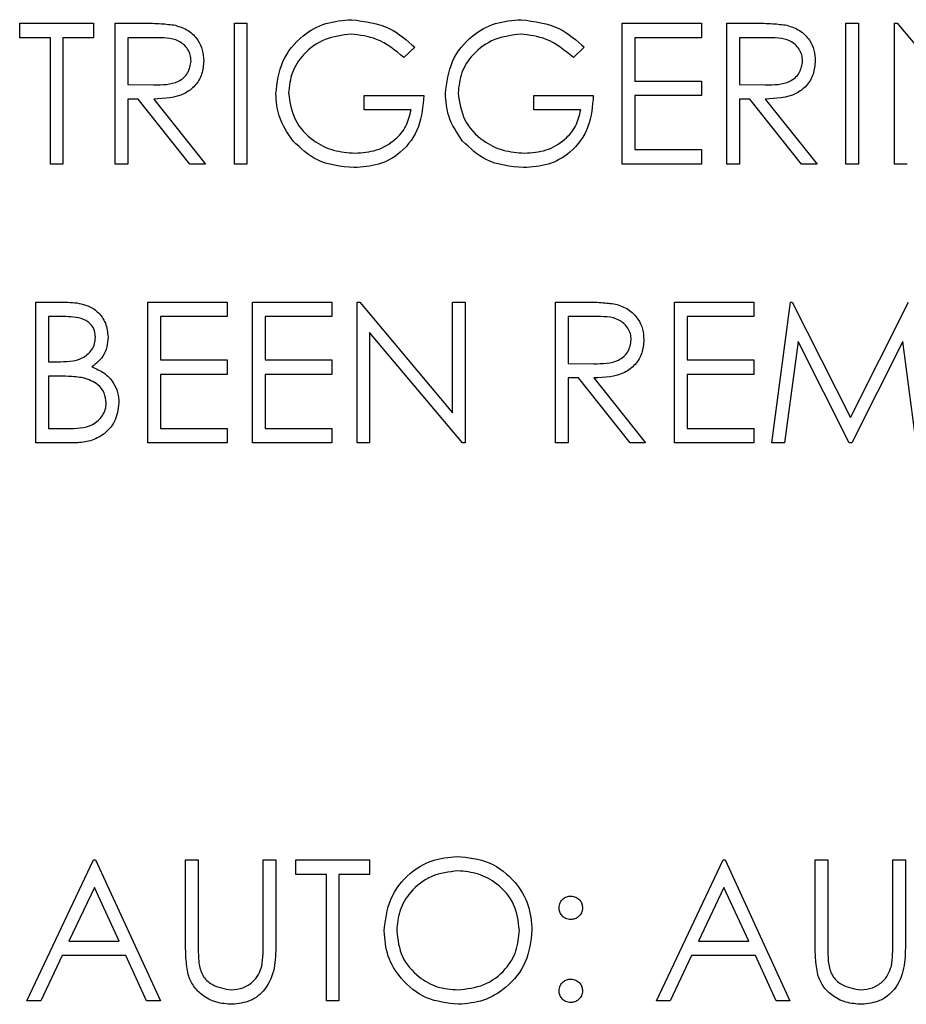
# Paper-space layout 'Sheet2' of a CAD drawing. Units: inches. Extents: x -125 to 301, y 5 to 193.
# Drawn here: x 35 to 36, y 87 to 88 of the extents above; entities that cross this region are included whole.
import ezdxf

# ---------------------------------------------------------------- set-up
doc = ezdxf.new("R2010")
doc.units = ezdxf.units.IN
doc.header["$MEASUREMENT"] = 0

psp = doc.layouts.new('Sheet2')

# ---------------------------------------------------------------- linework, layer by layer
at = {"color": 7, "linetype": 'Continuous', "lineweight": 25, "ltscale": 18}
for p, q in [((34.74746, 87.5982), (34.74746, 87.61102)), ((34.74746, 87.61102), (34.81316, 87.61102)), ((34.81316, 87.61102), (34.81316, 87.5982)), ((34.83239, 87.48602), (34.83239, 87.61102)), ((34.83239, 87.61102), (34.85741, 87.61102)), ((34.93816, 87.48602), (34.93816, 87.61102)), ((34.93816, 87.61102), (34.94938, 87.61102)), ((34.94938, 87.61102), (34.94938, 87.48602)), ((35.28271, 87.48602), (35.28271, 87.61102)), ((35.28271, 87.61102), (35.35323, 87.61102)), ((35.35323, 87.61102), (35.35323, 87.5982)), ((35.37566, 87.61102), (35.40068, 87.61102)), ((35.37566, 87.48602), (35.37566, 87.61102)), ((35.48143, 87.61102), (35.49265, 87.61102)), ((35.48143, 87.48602), (35.48143, 87.61102)), ((35.49265, 87.61102), (35.49265, 87.48602)), ((35.5247, 87.61102), (35.52705, 87.61102)), ((35.5247, 87.48602), (35.5247, 87.61102)), ((35.52705, 87.61102), (35.60964, 87.51263)), ((34.7747, 87.5982), (34.74746, 87.5982)), ((34.7747, 87.48602), (34.7747, 87.5982)), ((34.81316, 87.5982), (34.78592, 87.5982)), ((34.78592, 87.5982), (34.78592, 87.48602)), ((34.86705, 87.5982), (34.84361, 87.5982)), ((34.84361, 87.5982), (34.84361, 87.55653)), ((35.35323, 87.5982), (35.29393, 87.5982)), ((35.29393, 87.5982), (35.29393, 87.55973)), ((35.41032, 87.5982), (35.38688, 87.5982)), ((35.38688, 87.5982), (35.38688, 87.55653)), ((35.09842, 87.58968), (35.0888, 87.58057)), ((35.24906, 87.58968), (35.23944, 87.58057)), ((35.29393, 87.55973), (35.35323, 87.55973)), ((35.35323, 87.55973), (35.35323, 87.54691)), ((34.84361, 87.55653), (34.8665, 87.55635)), ((35.38688, 87.55653), (35.40977, 87.55635)), ((34.84361, 87.54371), (34.84361, 87.48602)), ((34.85272, 87.54371), (34.84361, 87.54371)), ((34.89865, 87.48602), (34.85272, 87.54371)), ((34.8666, 87.54371), (34.91252, 87.48602)), ((35.05355, 87.54691), (35.10643, 87.54691)), ((35.05355, 87.53409), (35.05355, 87.54691)), ((35.20419, 87.54691), (35.25707, 87.54691)), ((35.20419, 87.53409), (35.20419, 87.54691)), ((35.29393, 87.54691), (35.29393, 87.49884)), ((35.35323, 87.54691), (35.29393, 87.54691)), ((35.39599, 87.54371), (35.38688, 87.54371)), ((35.38688, 87.54371), (35.38688, 87.48602)), ((35.44192, 87.48602), (35.39599, 87.54371)), ((35.40987, 87.54371), (35.45579, 87.48602)), ((35.09521, 87.53409), (35.05355, 87.53409)), ((35.24585, 87.53409), (35.20419, 87.53409)), ((35.29393, 87.49884), (35.35323, 87.49884)), ((35.35323, 87.49884), (35.35323, 87.48602)), ((34.78592, 87.48602), (34.7747, 87.48602)), ((34.84361, 87.48602), (34.83239, 87.48602)), ((34.91252, 87.48602), (34.89865, 87.48602)), ((34.94938, 87.48602), (34.93816, 87.48602)), ((35.35323, 87.48602), (35.28271, 87.48602)), ((35.38688, 87.48602), (35.37566, 87.48602)), ((35.45579, 87.48602), (35.44192, 87.48602)), ((35.49265, 87.48602), (35.48143, 87.48602)), ((35.53592, 87.48602), (35.5247, 87.48602)), ((34.76188, 87.36331), (34.78627, 87.36331)), ((34.76188, 87.23831), (34.76188, 87.36331)), ((34.86124, 87.36331), (34.93175, 87.36331)), ((34.86124, 87.23831), (34.86124, 87.36331)), ((34.93175, 87.36331), (34.93175, 87.35049)), ((34.95419, 87.36331), (35.0247, 87.36331)), ((34.95419, 87.23831), (34.95419, 87.36331)), ((35.0247, 87.36331), (35.0247, 87.35049)), ((35.04714, 87.36331), (35.04949, 87.36331)), ((35.04714, 87.23831), (35.04714, 87.36331)), ((35.04949, 87.36331), (35.13207, 87.26493)), ((35.13207, 87.26493), (35.13207, 87.36331)), ((35.13207, 87.36331), (35.14329, 87.36331)), ((35.14329, 87.36331), (35.14329, 87.23831)), ((35.22342, 87.36331), (35.24843, 87.36331)), ((35.22342, 87.23831), (35.22342, 87.36331)), ((35.32919, 87.36331), (35.3997, 87.36331)), ((35.32919, 87.23831), (35.32919, 87.36331)), ((35.3997, 87.36331), (35.3997, 87.35049)), ((35.41573, 87.23831), (35.43223, 87.36331)), ((35.43223, 87.36331), (35.43383, 87.36331)), ((35.43383, 87.36331), (35.48544, 87.26075)), ((35.48544, 87.26075), (35.53692, 87.36331)), ((34.78832, 87.35049), (34.7731, 87.35049)), ((34.7731, 87.35049), (34.7731, 87.31043)), ((34.93175, 87.35049), (34.87246, 87.35049)), ((34.87246, 87.35049), (34.87246, 87.31203)), ((35.0247, 87.35049), (34.9654, 87.35049)), ((34.9654, 87.35049), (34.9654, 87.31203)), ((35.25807, 87.35049), (35.23464, 87.35049)), ((35.23464, 87.35049), (35.23464, 87.30883)), ((35.3997, 87.35049), (35.3404, 87.35049)), ((35.3404, 87.35049), (35.3404, 87.31203)), ((35.14074, 87.23831), (35.05835, 87.33647)), ((35.05835, 87.33647), (35.05835, 87.23831)), ((35.43896, 87.32846), (35.42702, 87.23831)), ((35.48426, 87.23831), (35.43896, 87.32846)), ((35.53191, 87.32826), (35.48679, 87.23831)), ((35.54388, 87.23831), (35.53191, 87.32826)), ((34.7731, 87.31043), (34.78063, 87.31043)), ((34.87246, 87.31203), (34.93175, 87.31203)), ((34.93175, 87.31203), (34.93175, 87.29921)), ((34.9654, 87.31203), (35.0247, 87.31203)), ((35.0247, 87.31203), (35.0247, 87.29921)), ((35.23464, 87.30883), (35.25752, 87.30865)), ((35.3404, 87.31203), (35.3997, 87.31203)), ((35.3997, 87.31203), (35.3997, 87.29921)), ((34.78053, 87.29761), (34.7731, 87.29761)), ((34.7731, 87.29761), (34.7731, 87.25113)), ((34.93175, 87.29921), (34.87246, 87.29921)), ((34.87246, 87.29921), (34.87246, 87.25113)), ((35.0247, 87.29921), (34.9654, 87.29921)), ((34.9654, 87.29921), (34.9654, 87.25113)), ((35.24375, 87.29601), (35.23464, 87.29601)), ((35.23464, 87.29601), (35.23464, 87.23831)), ((35.28967, 87.23831), (35.24375, 87.29601)), ((35.25762, 87.29601), (35.30355, 87.23831)), ((35.3997, 87.29921), (35.3404, 87.29921)), ((35.3404, 87.29921), (35.3404, 87.25113)), ((34.7731, 87.25113), (34.78907, 87.25113)), ((34.87246, 87.25113), (34.93175, 87.25113)), ((34.93175, 87.25113), (34.93175, 87.23831)), ((34.9654, 87.25113), (35.0247, 87.25113)), ((35.0247, 87.25113), (35.0247, 87.23831)), ((35.3404, 87.25113), (35.3997, 87.25113)), ((35.3997, 87.25113), (35.3997, 87.23831)), ((34.79568, 87.23831), (34.76188, 87.23831)), ((34.93175, 87.23831), (34.86124, 87.23831)), ((35.0247, 87.23831), (34.95419, 87.23831)), ((35.05835, 87.23831), (35.04714, 87.23831)), ((35.14329, 87.23831), (35.14074, 87.23831)), ((35.23464, 87.23831), (35.22342, 87.23831)), ((35.30355, 87.23831), (35.28967, 87.23831)), ((35.3997, 87.23831), (35.32919, 87.23831)), ((35.42702, 87.23831), (35.41573, 87.23831)), ((35.48679, 87.23831), (35.48426, 87.23831)), ((34.75387, 86.74291), (34.81316, 86.86791)), ((34.81316, 86.86791), (34.81476, 86.86791)), ((34.81476, 86.86791), (34.87246, 86.74291)), ((34.89489, 86.86791), (34.90611, 86.86791)), ((34.89489, 86.79241), (34.89489, 86.86791)), ((34.90611, 86.86791), (34.90611, 86.79301)), ((34.9638, 86.79301), (34.9638, 86.86791)), ((34.9638, 86.86791), (34.97502, 86.86791)), ((34.97502, 86.86791), (34.97502, 86.79241)), ((34.99265, 86.85509), (34.99265, 86.86791)), ((34.99265, 86.86791), (35.05835, 86.86791)), ((35.05835, 86.86791), (35.05835, 86.85509)), ((35.31316, 86.74291), (35.37246, 86.86791)), ((35.37246, 86.86791), (35.37406, 86.86791)), ((35.37406, 86.86791), (35.43175, 86.74291)), ((35.45419, 86.86791), (35.4654, 86.86791)), ((35.45419, 86.79241), (35.45419, 86.86791)), ((35.4654, 86.86791), (35.4654, 86.79301)), ((35.5231, 86.86791), (35.53432, 86.86791)), ((35.5231, 86.79301), (35.5231, 86.86791)), ((35.53432, 86.86791), (35.53432, 86.79241)), ((35.01989, 86.85509), (34.99265, 86.85509)), ((35.01989, 86.74291), (35.01989, 86.85509)), ((35.05835, 86.85509), (35.03111, 86.85509)), ((35.03111, 86.85509), (35.03111, 86.74291)), ((34.81384, 86.84354), (34.7912, 86.79579)), ((34.83587, 86.79579), (34.81384, 86.84354)), ((35.37313, 86.84354), (35.3505, 86.79579)), ((35.39517, 86.79579), (35.37313, 86.84354)), ((34.7912, 86.79579), (34.83587, 86.79579)), ((35.3505, 86.79579), (35.39517, 86.79579)), ((34.78512, 86.78297), (34.76611, 86.74291)), ((34.84178, 86.78297), (34.78512, 86.78297)), ((34.86026, 86.74291), (34.84178, 86.78297)), ((35.34441, 86.78297), (35.32541, 86.74291)), ((35.40108, 86.78297), (35.34441, 86.78297)), ((35.41956, 86.74291), (35.40108, 86.78297)), ((34.76611, 86.74291), (34.75387, 86.74291)), ((34.87246, 86.74291), (34.86026, 86.74291)), ((35.03111, 86.74291), (35.01989, 86.74291)), ((35.32541, 86.74291), (35.31316, 86.74291)), ((35.43175, 86.74291), (35.41956, 86.74291))]:
    psp.add_line(p, q, dxfattribs=at)
for points, knots in [([(34.85741, 87.61102), (34.86272, 87.61103), (34.8722, 87.61106), (34.88159, 87.60985), (34.88573, 87.60931)], [0, 0, 0, 0, 0.56024, 1, 1, 1, 1]), ([(34.85741, 87.61102), (34.86272, 87.61103), (34.8722, 87.61106), (34.88159, 87.60985), (34.88573, 87.60931)], [0, 0, 0, 0, 0.56024, 1, 1, 1, 1]), ([(34.97502, 87.54857), (34.97625, 87.55836), (34.97872, 87.57795), (34.9967, 87.59993), (35.01912, 87.61236), (35.03454, 87.6136), (35.04225, 87.61422)], [0, 0, 0, 0, 0.27959, 0.559072, 0.779411, 1, 1, 1, 1]), ([(34.97502, 87.54857), (34.97625, 87.55836), (34.97872, 87.57795), (34.9967, 87.59993), (35.01912, 87.61236), (35.03454, 87.6136), (35.04225, 87.61422)], [0, 0, 0, 0, 0.27959, 0.559072, 0.779411, 1, 1, 1, 1]), ([(35.04225, 87.61422), (35.05415, 87.61274), (35.07545, 87.61009), (35.09138, 87.59593), (35.09842, 87.58968)], [0, 0, 0, 0, 0.558579, 1, 1, 1, 1]), ([(35.04225, 87.61422), (35.05415, 87.61274), (35.07545, 87.61009), (35.09138, 87.59593), (35.09842, 87.58968)], [0, 0, 0, 0, 0.558579, 1, 1, 1, 1]), ([(35.12566, 87.54857), (35.12689, 87.55836), (35.12936, 87.57795), (35.14734, 87.59993), (35.16976, 87.61236), (35.18518, 87.6136), (35.19289, 87.61422)], [0, 0, 0, 0, 0.27959, 0.559072, 0.779411, 1, 1, 1, 1]), ([(35.12566, 87.54857), (35.12689, 87.55836), (35.12936, 87.57795), (35.14734, 87.59993), (35.16976, 87.61236), (35.18518, 87.6136), (35.19289, 87.61422)], [0, 0, 0, 0, 0.27959, 0.559072, 0.779411, 1, 1, 1, 1]), ([(35.19289, 87.61422), (35.20479, 87.61274), (35.22609, 87.61009), (35.24202, 87.59593), (35.24906, 87.58968)], [0, 0, 0, 0, 0.558579, 1, 1, 1, 1]), ([(35.19289, 87.61422), (35.20479, 87.61274), (35.22609, 87.61009), (35.24202, 87.59593), (35.24906, 87.58968)], [0, 0, 0, 0, 0.558579, 1, 1, 1, 1]), ([(35.40068, 87.61102), (35.40599, 87.61103), (35.41547, 87.61106), (35.42486, 87.60985), (35.429, 87.60931)], [0, 0, 0, 0, 0.5602397, 1, 1, 1, 1]), ([(35.40068, 87.61102), (35.40599, 87.61103), (35.41547, 87.61106), (35.42486, 87.60985), (35.429, 87.60931)], [0, 0, 0, 0, 0.5602397, 1, 1, 1, 1]), ([(34.88573, 87.60931), (34.88965, 87.60801), (34.89749, 87.60541), (34.90574, 87.59699), (34.9103, 87.58729), (34.91071, 87.58082), (34.91092, 87.57759)], [0, 0, 0, 0, 0.279797, 0.5595, 0.779626, 1, 1, 1, 1]), ([(34.88573, 87.60931), (34.88965, 87.60801), (34.89749, 87.60541), (34.90574, 87.59699), (34.9103, 87.58729), (34.91071, 87.58082), (34.91092, 87.57759)], [0, 0, 0, 0, 0.279797, 0.5595, 0.779626, 1, 1, 1, 1]), ([(35.04188, 87.6014), (35.03397, 87.60044), (35.01816, 87.59851), (34.9997, 87.58517), (34.98835, 87.56773), (34.98694, 87.55529), (34.98624, 87.54907)], [0, 0, 0, 0, 0.279847, 0.559555, 0.779847, 1, 1, 1, 1]), ([(35.04188, 87.6014), (35.03397, 87.60044), (35.01816, 87.59851), (34.9997, 87.58517), (34.98835, 87.56773), (34.98694, 87.55529), (34.98624, 87.54907)], [0, 0, 0, 0, 0.279847, 0.559555, 0.779847, 1, 1, 1, 1]), ([(35.0888, 87.58057), (35.08107, 87.58692), (35.06727, 87.59828), (35.04964, 87.60045), (35.04188, 87.6014)], [0, 0, 0, 0, 0.55984, 1, 1, 1, 1]), ([(35.0888, 87.58057), (35.08107, 87.58692), (35.06727, 87.59828), (35.04964, 87.60045), (35.04188, 87.6014)], [0, 0, 0, 0, 0.55984, 1, 1, 1, 1]), ([(35.19252, 87.6014), (35.18461, 87.60044), (35.1688, 87.59851), (35.15034, 87.58517), (35.13899, 87.56773), (35.13758, 87.55529), (35.13688, 87.54907)], [0, 0, 0, 0, 0.279847, 0.559555, 0.779847, 1, 1, 1, 1]), ([(35.19252, 87.6014), (35.18461, 87.60044), (35.1688, 87.59851), (35.15034, 87.58517), (35.13899, 87.56773), (35.13758, 87.55529), (35.13688, 87.54907)], [0, 0, 0, 0, 0.279847, 0.559555, 0.779847, 1, 1, 1, 1]), ([(35.23944, 87.58057), (35.23171, 87.58692), (35.21791, 87.59828), (35.20028, 87.60045), (35.19252, 87.6014)], [0, 0, 0, 0, 0.55984, 1, 1, 1, 1]), ([(35.23944, 87.58057), (35.23171, 87.58692), (35.21791, 87.59828), (35.20028, 87.60045), (35.19252, 87.6014)], [0, 0, 0, 0, 0.55984, 1, 1, 1, 1]), ([(35.429, 87.60931), (35.43292, 87.60801), (35.44076, 87.60541), (35.44901, 87.59699), (35.45357, 87.58729), (35.45398, 87.58082), (35.45419, 87.57759)], [0, 0, 0, 0, 0.279797, 0.5595, 0.779626, 1, 1, 1, 1]), ([(35.429, 87.60931), (35.43292, 87.60801), (35.44076, 87.60541), (35.44901, 87.59699), (35.45357, 87.58729), (35.45398, 87.58082), (35.45419, 87.57759)], [0, 0, 0, 0, 0.279797, 0.5595, 0.779626, 1, 1, 1, 1]), ([(34.8997, 87.57761), (34.89956, 87.57944), (34.89929, 87.58311), (34.89681, 87.5881), (34.89329, 87.59233), (34.88402, 87.59844), (34.87459, 87.5983), (34.86705, 87.5982)], [0, 0, 0, 0, 0.125307, 0.250617, 0.375954, 0.501281, 1, 1, 1, 1]), ([(34.8997, 87.57761), (34.89956, 87.57944), (34.89929, 87.58311), (34.89681, 87.5881), (34.89329, 87.59233), (34.88402, 87.59844), (34.87459, 87.5983), (34.86705, 87.5982)], [0, 0, 0, 0, 0.125307, 0.250617, 0.375954, 0.501281, 1, 1, 1, 1]), ([(35.44297, 87.57761), (35.44283, 87.57944), (35.44256, 87.58311), (35.44008, 87.5881), (35.43656, 87.59233), (35.42729, 87.59844), (35.41786, 87.5983), (35.41032, 87.5982)], [0, 0, 0, 0, 0.125307, 0.250617, 0.375954, 0.501281, 1, 1, 1, 1]), ([(35.44297, 87.57761), (35.44283, 87.57944), (35.44256, 87.58311), (35.44008, 87.5881), (35.43656, 87.59233), (35.42729, 87.59844), (35.41786, 87.5983), (35.41032, 87.5982)], [0, 0, 0, 0, 0.125307, 0.250617, 0.375954, 0.501281, 1, 1, 1, 1]), ([(34.8665, 87.55635), (34.87417, 87.55638), (34.88378, 87.55641), (34.89326, 87.56251), (34.89822, 87.56825), (34.89911, 87.57388), (34.8997, 87.57761)], [0, 0, 0, 0, 0.499827, 0.625498, 0.751208, 1, 1, 1, 1]), ([(34.8665, 87.55635), (34.87417, 87.55638), (34.88378, 87.55641), (34.89326, 87.56251), (34.89822, 87.56825), (34.89911, 87.57388), (34.8997, 87.57761)], [0, 0, 0, 0, 0.499827, 0.625498, 0.751208, 1, 1, 1, 1]), ([(34.91092, 87.57759), (34.91059, 87.57363), (34.90994, 87.56573), (34.90375, 87.55523), (34.88967, 87.54473), (34.87611, 87.54413), (34.8666, 87.54371)], [0, 0, 0, 0, 0.1871202, 0.3739789, 0.5609112, 1, 1, 1, 1]), ([(34.91092, 87.57759), (34.91059, 87.57363), (34.90994, 87.56573), (34.90375, 87.55523), (34.88967, 87.54473), (34.87611, 87.54413), (34.8666, 87.54371)], [0, 0, 0, 0, 0.1871202, 0.3739789, 0.5609112, 1, 1, 1, 1]), ([(35.40977, 87.55635), (35.41744, 87.55638), (35.42705, 87.55641), (35.43653, 87.56251), (35.44149, 87.56825), (35.44238, 87.57388), (35.44297, 87.57761)], [0, 0, 0, 0, 0.499827, 0.625498, 0.751208, 1, 1, 1, 1]), ([(35.40977, 87.55635), (35.41744, 87.55638), (35.42705, 87.55641), (35.43653, 87.56251), (35.44149, 87.56825), (35.44238, 87.57388), (35.44297, 87.57761)], [0, 0, 0, 0, 0.499827, 0.625498, 0.751208, 1, 1, 1, 1]), ([(35.45419, 87.57759), (35.45386, 87.57363), (35.4532, 87.56573), (35.44702, 87.55523), (35.43294, 87.54473), (35.41938, 87.54413), (35.40987, 87.54371)], [0, 0, 0, 0, 0.18712, 0.373979, 0.560911, 1, 1, 1, 1]), ([(35.45419, 87.57759), (35.45386, 87.57363), (35.4532, 87.56573), (35.44702, 87.55523), (35.43294, 87.54473), (35.41938, 87.54413), (35.40987, 87.54371)], [0, 0, 0, 0, 0.18712, 0.373979, 0.560911, 1, 1, 1, 1]), ([(34.99034, 87.50645), (34.98541, 87.5136), (34.97659, 87.52637), (34.9755, 87.54178), (34.97502, 87.54857)], [0, 0, 0, 0, 0.559317, 1, 1, 1, 1]), ([(34.99034, 87.50645), (34.98541, 87.5136), (34.97659, 87.52637), (34.9755, 87.54178), (34.97502, 87.54857)], [0, 0, 0, 0, 0.559317, 1, 1, 1, 1]), ([(34.98624, 87.54907), (34.98752, 87.5408), (34.99008, 87.52426), (35.00666, 87.50679), (35.02594, 87.49718), (35.03897, 87.49615), (35.04548, 87.49563)], [0, 0, 0, 0, 0.279061, 0.558584, 0.779236, 1, 1, 1, 1]), ([(34.98624, 87.54907), (34.98752, 87.5408), (34.99008, 87.52426), (35.00666, 87.50679), (35.02594, 87.49718), (35.03897, 87.49615), (35.04548, 87.49563)], [0, 0, 0, 0, 0.279061, 0.558584, 0.779236, 1, 1, 1, 1]), ([(35.14099, 87.50645), (35.13605, 87.5136), (35.12723, 87.52637), (35.12614, 87.54178), (35.12566, 87.54857)], [0, 0, 0, 0, 0.559317, 1, 1, 1, 1]), ([(35.14099, 87.50645), (35.13605, 87.5136), (35.12723, 87.52637), (35.12614, 87.54178), (35.12566, 87.54857)], [0, 0, 0, 0, 0.559317, 1, 1, 1, 1]), ([(35.13688, 87.54907), (35.13816, 87.5408), (35.14072, 87.52426), (35.15731, 87.50679), (35.17658, 87.49718), (35.18961, 87.49615), (35.19612, 87.49563)], [0, 0, 0, 0, 0.279061, 0.558584, 0.779236, 1, 1, 1, 1]), ([(35.13688, 87.54907), (35.13816, 87.5408), (35.14072, 87.52426), (35.15731, 87.50679), (35.17658, 87.49718), (35.18961, 87.49615), (35.19612, 87.49563)], [0, 0, 0, 0, 0.279061, 0.558584, 0.779236, 1, 1, 1, 1]), ([(35.10643, 87.54691), (35.10566, 87.53747), (35.10412, 87.51864), (35.08831, 87.49635), (35.0667, 87.48433), (35.05191, 87.48332), (35.04451, 87.48281)], [0, 0, 0, 0, 0.280351, 0.559367, 0.779371, 1, 1, 1, 1]), ([(35.10643, 87.54691), (35.10566, 87.53747), (35.10412, 87.51864), (35.08831, 87.49635), (35.0667, 87.48433), (35.05191, 87.48332), (35.04451, 87.48281)], [0, 0, 0, 0, 0.280351, 0.559367, 0.779371, 1, 1, 1, 1]), ([(35.25707, 87.54691), (35.2563, 87.53747), (35.25477, 87.51864), (35.23895, 87.49635), (35.21734, 87.48433), (35.20255, 87.48332), (35.19515, 87.48281)], [0, 0, 0, 0, 0.280351, 0.559367, 0.779371, 1, 1, 1, 1]), ([(35.25707, 87.54691), (35.2563, 87.53747), (35.25477, 87.51864), (35.23895, 87.49635), (35.21734, 87.48433), (35.20255, 87.48332), (35.19515, 87.48281)], [0, 0, 0, 0, 0.280351, 0.559367, 0.779371, 1, 1, 1, 1]), ([(35.04548, 87.49563), (35.05193, 87.49613), (35.06482, 87.49711), (35.08066, 87.50641), (35.09163, 87.51926), (35.09402, 87.52915), (35.09521, 87.53409)], [0, 0, 0, 0, 0.280254, 0.559912, 0.779941, 1, 1, 1, 1]), ([(35.04548, 87.49563), (35.05193, 87.49613), (35.06482, 87.49711), (35.08066, 87.50641), (35.09163, 87.51926), (35.09402, 87.52915), (35.09521, 87.53409)], [0, 0, 0, 0, 0.280254, 0.559912, 0.779941, 1, 1, 1, 1]), ([(35.19612, 87.49563), (35.20257, 87.49613), (35.21546, 87.49711), (35.2313, 87.50641), (35.24227, 87.51926), (35.24466, 87.52915), (35.24585, 87.53409)], [0, 0, 0, 0, 0.280254, 0.559912, 0.779941, 1, 1, 1, 1]), ([(35.19612, 87.49563), (35.20257, 87.49613), (35.21546, 87.49711), (35.2313, 87.50641), (35.24227, 87.51926), (35.24466, 87.52915), (35.24585, 87.53409)], [0, 0, 0, 0, 0.280254, 0.559912, 0.779941, 1, 1, 1, 1]), ([(35.04451, 87.48281), (35.03283, 87.48388), (35.01197, 87.48578), (34.99696, 87.50013), (34.99034, 87.50645)], [0, 0, 0, 0, 0.5596174, 1, 1, 1, 1]), ([(35.04451, 87.48281), (35.03283, 87.48388), (35.01197, 87.48578), (34.99696, 87.50013), (34.99034, 87.50645)], [0, 0, 0, 0, 0.5596174, 1, 1, 1, 1]), ([(35.19515, 87.48281), (35.18347, 87.48388), (35.16261, 87.48578), (35.1476, 87.50013), (35.14099, 87.50645)], [0, 0, 0, 0, 0.559617, 1, 1, 1, 1]), ([(35.19515, 87.48281), (35.18347, 87.48388), (35.16261, 87.48578), (35.1476, 87.50013), (35.14099, 87.50645)], [0, 0, 0, 0, 0.559617, 1, 1, 1, 1]), ([(34.78627, 87.36331), (34.79162, 87.3632), (34.80228, 87.36297), (34.81637, 87.3566), (34.82457, 87.34492), (34.82551, 87.33653), (34.82598, 87.33234)], [0, 0, 0, 0, 0.281317, 0.559922, 0.779935, 1, 1, 1, 1]), ([(34.78627, 87.36331), (34.79162, 87.3632), (34.80228, 87.36297), (34.81637, 87.3566), (34.82457, 87.34492), (34.82551, 87.33653), (34.82598, 87.33234)], [0, 0, 0, 0, 0.281317, 0.559922, 0.779935, 1, 1, 1, 1]), ([(35.24843, 87.36331), (35.25374, 87.36333), (35.26322, 87.36336), (35.27262, 87.36214), (35.27675, 87.36161)], [0, 0, 0, 0, 0.56024, 1, 1, 1, 1]), ([(35.24843, 87.36331), (35.25374, 87.36333), (35.26322, 87.36336), (35.27262, 87.36214), (35.27675, 87.36161)], [0, 0, 0, 0, 0.56024, 1, 1, 1, 1]), ([(35.27675, 87.36161), (35.28067, 87.36031), (35.28852, 87.35771), (35.29677, 87.34928), (35.30132, 87.33958), (35.30174, 87.33312), (35.30194, 87.32988)], [0, 0, 0, 0, 0.279797, 0.5595, 0.779626, 1, 1, 1, 1]), ([(35.27675, 87.36161), (35.28067, 87.36031), (35.28852, 87.35771), (35.29677, 87.34928), (35.30132, 87.33958), (35.30174, 87.33312), (35.30194, 87.32988)], [0, 0, 0, 0, 0.279797, 0.5595, 0.779626, 1, 1, 1, 1]), ([(34.81476, 87.33211), (34.8144, 87.33519), (34.81385, 87.33982), (34.8099, 87.34459), (34.80243, 87.34993), (34.79459, 87.35024), (34.78832, 87.35049)], [0, 0, 0, 0, 0.249284, 0.374925, 0.500645, 1, 1, 1, 1]), ([(34.81476, 87.33211), (34.8144, 87.33519), (34.81385, 87.33982), (34.8099, 87.34459), (34.80243, 87.34993), (34.79459, 87.35024), (34.78832, 87.35049)], [0, 0, 0, 0, 0.249284, 0.374925, 0.500645, 1, 1, 1, 1]), ([(35.29073, 87.32991), (35.29059, 87.33174), (35.29032, 87.3354), (35.28783, 87.34039), (35.28432, 87.34462), (35.27505, 87.35074), (35.26561, 87.3506), (35.25807, 87.35049)], [0, 0, 0, 0, 0.125307, 0.250617, 0.375954, 0.501281, 1, 1, 1, 1]), ([(35.29073, 87.32991), (35.29059, 87.33174), (35.29032, 87.3354), (35.28783, 87.34039), (35.28432, 87.34462), (35.27505, 87.35074), (35.26561, 87.3506), (35.25807, 87.35049)], [0, 0, 0, 0, 0.125307, 0.250617, 0.375954, 0.501281, 1, 1, 1, 1]), ([(34.78063, 87.31043), (34.78848, 87.31045), (34.79831, 87.31047), (34.80799, 87.31681), (34.81175, 87.32116), (34.8143, 87.32639), (34.81461, 87.33021), (34.81476, 87.33211)], [0, 0, 0, 0, 0.498607, 0.624009, 0.749401, 0.874736, 1, 1, 1, 1]), ([(34.78063, 87.31043), (34.78848, 87.31045), (34.79831, 87.31047), (34.80799, 87.31681), (34.81175, 87.32116), (34.8143, 87.32639), (34.81461, 87.33021), (34.81476, 87.33211)], [0, 0, 0, 0, 0.498607, 0.624009, 0.749401, 0.874736, 1, 1, 1, 1]), ([(34.82598, 87.33234), (34.82577, 87.32939), (34.82534, 87.32349), (34.82122, 87.31347), (34.8152, 87.30867), (34.81153, 87.30575)], [0, 0, 0, 0, 0.280867, 0.561527, 1, 1, 1, 1]), ([(34.82598, 87.33234), (34.82577, 87.32939), (34.82534, 87.32349), (34.82122, 87.31347), (34.8152, 87.30867), (34.81153, 87.30575)], [0, 0, 0, 0, 0.280867, 0.561527, 1, 1, 1, 1]), ([(35.25752, 87.30865), (35.2652, 87.30867), (35.27481, 87.3087), (35.28429, 87.31481), (35.28925, 87.32055), (35.29014, 87.32617), (35.29073, 87.32991)], [0, 0, 0, 0, 0.499827, 0.625498, 0.751208, 1, 1, 1, 1]), ([(35.25752, 87.30865), (35.2652, 87.30867), (35.27481, 87.3087), (35.28429, 87.31481), (35.28925, 87.32055), (35.29014, 87.32617), (35.29073, 87.32991)], [0, 0, 0, 0, 0.499827, 0.625498, 0.751208, 1, 1, 1, 1]), ([(35.30194, 87.32988), (35.30162, 87.32593), (35.30096, 87.31803), (35.29478, 87.30753), (35.28069, 87.29703), (35.26713, 87.29643), (35.25762, 87.29601)], [0, 0, 0, 0, 0.1871202, 0.3739789, 0.5609112, 1, 1, 1, 1]), ([(35.30194, 87.32988), (35.30162, 87.32593), (35.30096, 87.31803), (35.29478, 87.30753), (35.28069, 87.29703), (35.26713, 87.29643), (35.25762, 87.29601)], [0, 0, 0, 0, 0.1871202, 0.3739789, 0.5609112, 1, 1, 1, 1]), ([(34.81153, 87.30575), (34.81528, 87.30423), (34.82276, 87.3012), (34.83063, 87.29282), (34.83491, 87.28327), (34.83537, 87.27695), (34.8356, 87.27379)], [0, 0, 0, 0, 0.280382, 0.559606, 0.779765, 1, 1, 1, 1]), ([(34.81153, 87.30575), (34.81528, 87.30423), (34.82276, 87.3012), (34.83063, 87.29282), (34.83491, 87.28327), (34.83537, 87.27695), (34.8356, 87.27379)], [0, 0, 0, 0, 0.280382, 0.559606, 0.779765, 1, 1, 1, 1]), ([(34.80392, 87.29613), (34.79957, 87.29667), (34.7918, 87.29763), (34.78398, 87.29761), (34.78053, 87.29761)], [0, 0, 0, 0, 0.559734, 1, 1, 1, 1]), ([(34.80392, 87.29613), (34.79957, 87.29667), (34.7918, 87.29763), (34.78398, 87.29761), (34.78053, 87.29761)], [0, 0, 0, 0, 0.559734, 1, 1, 1, 1]), ([(34.82438, 87.27379), (34.824, 87.27686), (34.82325, 87.28299), (34.81602, 87.29191), (34.80851, 87.29453), (34.80392, 87.29613)], [0, 0, 0, 0, 0.279944, 0.560429, 1, 1, 1, 1]), ([(34.82438, 87.27379), (34.824, 87.27686), (34.82325, 87.28299), (34.81602, 87.29191), (34.80851, 87.29453), (34.80392, 87.29613)], [0, 0, 0, 0, 0.279944, 0.560429, 1, 1, 1, 1]), ([(34.78907, 87.25113), (34.79724, 87.25114), (34.80949, 87.25116), (34.82027, 87.26075), (34.82387, 87.26786), (34.82421, 87.27182), (34.82438, 87.27379)], [0, 0, 0, 0, 0.49936, 0.748736, 0.874399, 1, 1, 1, 1]), ([(34.78907, 87.25113), (34.79724, 87.25114), (34.80949, 87.25116), (34.82027, 87.26075), (34.82387, 87.26786), (34.82421, 87.27182), (34.82438, 87.27379)], [0, 0, 0, 0, 0.49936, 0.748736, 0.874399, 1, 1, 1, 1]), ([(34.8356, 87.27379), (34.83486, 87.26819), (34.83337, 87.25698), (34.82213, 87.24509), (34.80889, 87.23906), (34.80009, 87.23856), (34.79568, 87.23831)], [0, 0, 0, 0, 0.279141, 0.558654, 0.779059, 1, 1, 1, 1]), ([(34.8356, 87.27379), (34.83486, 87.26819), (34.83337, 87.25698), (34.82213, 87.24509), (34.80889, 87.23906), (34.80009, 87.23856), (34.79568, 87.23831)], [0, 0, 0, 0, 0.279141, 0.558654, 0.779059, 1, 1, 1, 1]), ([(35.07117, 86.80486), (35.07233, 86.8145), (35.07464, 86.83378), (35.09174, 86.85575), (35.11334, 86.86884), (35.1285, 86.87036), (35.13608, 86.87111)], [0, 0, 0, 0, 0.279731, 0.559327, 0.77968, 1, 1, 1, 1]), ([(35.07117, 86.80486), (35.07233, 86.8145), (35.07464, 86.83378), (35.09174, 86.85575), (35.11334, 86.86884), (35.1285, 86.87036), (35.13608, 86.87111)], [0, 0, 0, 0, 0.279731, 0.559327, 0.77968, 1, 1, 1, 1]), ([(35.13608, 86.87111), (35.14587, 86.87008), (35.16546, 86.86803), (35.18736, 86.85029), (35.20066, 86.82851), (35.20194, 86.81314), (35.20258, 86.80546)], [0, 0, 0, 0, 0.279767, 0.559358, 0.779571, 1, 1, 1, 1]), ([(35.13608, 86.87111), (35.14587, 86.87008), (35.16546, 86.86803), (35.18736, 86.85029), (35.20066, 86.82851), (35.20194, 86.81314), (35.20258, 86.80546)], [0, 0, 0, 0, 0.279767, 0.559358, 0.779571, 1, 1, 1, 1]), ([(35.13663, 86.85829), (35.12874, 86.85727), (35.11295, 86.85522), (35.0949, 86.8413), (35.08409, 86.82358), (35.08296, 86.81113), (35.08239, 86.80491)], [0, 0, 0, 0, 0.279627, 0.55935, 0.77963, 1, 1, 1, 1]), ([(35.13663, 86.85829), (35.12874, 86.85727), (35.11295, 86.85522), (35.0949, 86.8413), (35.08409, 86.82358), (35.08296, 86.81113), (35.08239, 86.80491)], [0, 0, 0, 0, 0.279627, 0.55935, 0.77963, 1, 1, 1, 1]), ([(35.19137, 86.80548), (35.19041, 86.81342), (35.18849, 86.82929), (35.17328, 86.8465), (35.15526, 86.85645), (35.14284, 86.85768), (35.13663, 86.85829)], [0, 0, 0, 0, 0.279468, 0.55887, 0.779516, 1, 1, 1, 1]), ([(35.19137, 86.80548), (35.19041, 86.81342), (35.18849, 86.82929), (35.17328, 86.8465), (35.15526, 86.85645), (35.14284, 86.85768), (35.13663, 86.85829)], [0, 0, 0, 0, 0.279468, 0.55887, 0.779516, 1, 1, 1, 1]), ([(35.22662, 86.82544), (35.22681, 86.82697), (35.22719, 86.83004), (35.23002, 86.83343), (35.23343, 86.83552), (35.23584, 86.83574), (35.23704, 86.83585)], [0, 0, 0, 0, 0.279585, 0.559454, 0.779697, 1, 1, 1, 1]), ([(35.23704, 86.83585), (35.23858, 86.83568), (35.24166, 86.83533), (35.24503, 86.83246), (35.24717, 86.82907), (35.24736, 86.82665), (35.24746, 86.82544)], [0, 0, 0, 0, 0.2796016, 0.559212, 0.7794752, 1, 1, 1, 1]), ([(35.23704, 86.81502), (35.2355, 86.8152), (35.23243, 86.81556), (35.22903, 86.8184), (35.22694, 86.82182), (35.22673, 86.82423), (35.22662, 86.82544)], [0, 0, 0, 0, 0.279647, 0.559299, 0.779615, 1, 1, 1, 1]), ([(35.24746, 86.82544), (35.24728, 86.8239), (35.24694, 86.82082), (35.24407, 86.81744), (35.24067, 86.81533), (35.23825, 86.81512), (35.23704, 86.81502)], [0, 0, 0, 0, 0.279517, 0.559326, 0.779544, 1, 1, 1, 1]), ([(35.08239, 86.80491), (35.08335, 86.79703), (35.08526, 86.78127), (35.10037, 86.76428), (35.11808, 86.75404), (35.13044, 86.75303), (35.13663, 86.75252)], [0, 0, 0, 0, 0.279416, 0.559077, 0.779478, 1, 1, 1, 1]), ([(35.08239, 86.80491), (35.08335, 86.79703), (35.08526, 86.78127), (35.10037, 86.76428), (35.11808, 86.75404), (35.13044, 86.75303), (35.13663, 86.75252)], [0, 0, 0, 0, 0.279416, 0.559077, 0.779478, 1, 1, 1, 1]), ([(35.13663, 86.75252), (35.14457, 86.75343), (35.16044, 86.75523), (35.17883, 86.76892), (35.18964, 86.78674), (35.19079, 86.79923), (35.19137, 86.80548)], [0, 0, 0, 0, 0.27983, 0.559389, 0.779654, 1, 1, 1, 1]), ([(35.13663, 86.75252), (35.14457, 86.75343), (35.16044, 86.75523), (35.17883, 86.76892), (35.18964, 86.78674), (35.19079, 86.79923), (35.19137, 86.80548)], [0, 0, 0, 0, 0.27983, 0.559389, 0.779654, 1, 1, 1, 1]), ([(35.20258, 86.80546), (35.20149, 86.79576), (35.19929, 86.77636), (35.18148, 86.75485), (35.15993, 86.74165), (35.1447, 86.74035), (35.13708, 86.7397)], [0, 0, 0, 0, 0.27963, 0.559343, 0.779597, 1, 1, 1, 1]), ([(35.20258, 86.80546), (35.20149, 86.79576), (35.19929, 86.77636), (35.18148, 86.75485), (35.15993, 86.74165), (35.1447, 86.74035), (35.13708, 86.7397)], [0, 0, 0, 0, 0.27963, 0.559343, 0.779597, 1, 1, 1, 1]), ([(35.13708, 86.7397), (35.12739, 86.74077), (35.10802, 86.74292), (35.08647, 86.76059), (35.07319, 86.78204), (35.07185, 86.79725), (35.07117, 86.80486)], [0, 0, 0, 0, 0.279663, 0.559354, 0.779636, 1, 1, 1, 1]), ([(35.13708, 86.7397), (35.12739, 86.74077), (35.10802, 86.74292), (35.08647, 86.76059), (35.07319, 86.78204), (35.07185, 86.79725), (35.07117, 86.80486)], [0, 0, 0, 0, 0.279663, 0.559354, 0.779636, 1, 1, 1, 1]), ([(34.89712, 86.76607), (34.89632, 86.77095), (34.89489, 86.77968), (34.89489, 86.78852), (34.89489, 86.79241)], [0, 0, 0, 0, 0.559499, 1, 1, 1, 1]), ([(34.89712, 86.76607), (34.89632, 86.77095), (34.89489, 86.77968), (34.89489, 86.78852), (34.89489, 86.79241)], [0, 0, 0, 0, 0.559499, 1, 1, 1, 1]), ([(34.90611, 86.79301), (34.9061, 86.7899), (34.90608, 86.78436), (34.90645, 86.77882), (34.90661, 86.77638)], [0, 0, 0, 0, 0.560124, 1, 1, 1, 1]), ([(34.90611, 86.79301), (34.9061, 86.7899), (34.90608, 86.78436), (34.90645, 86.77882), (34.90661, 86.77638)], [0, 0, 0, 0, 0.560124, 1, 1, 1, 1]), ([(34.97502, 86.79241), (34.97491, 86.78545), (34.9747, 86.7716), (34.96716, 86.75314), (34.95261, 86.74146), (34.94166, 86.74029), (34.93618, 86.7397)], [0, 0, 0, 0, 0.281655, 0.560111, 0.78008, 1, 1, 1, 1]), ([(34.97502, 86.79241), (34.97491, 86.78545), (34.9747, 86.7716), (34.96716, 86.75314), (34.95261, 86.74146), (34.94166, 86.74029), (34.93618, 86.7397)], [0, 0, 0, 0, 0.281655, 0.560111, 0.78008, 1, 1, 1, 1]), ([(34.96253, 86.77361), (34.963, 86.77721), (34.96384, 86.78365), (34.96382, 86.79015), (34.9638, 86.79301)], [0, 0, 0, 0, 0.559624, 1, 1, 1, 1]), ([(34.96253, 86.77361), (34.963, 86.77721), (34.96384, 86.78365), (34.96382, 86.79015), (34.9638, 86.79301)], [0, 0, 0, 0, 0.559624, 1, 1, 1, 1]), ([(35.45642, 86.76607), (35.45562, 86.77095), (35.45419, 86.77968), (35.45419, 86.78852), (35.45419, 86.79241)], [0, 0, 0, 0, 0.559499, 1, 1, 1, 1]), ([(35.45642, 86.76607), (35.45562, 86.77095), (35.45419, 86.77968), (35.45419, 86.78852), (35.45419, 86.79241)], [0, 0, 0, 0, 0.559499, 1, 1, 1, 1]), ([(35.4654, 86.79301), (35.46539, 86.7899), (35.46537, 86.78436), (35.46574, 86.77882), (35.46591, 86.77638)], [0, 0, 0, 0, 0.560124, 1, 1, 1, 1]), ([(35.4654, 86.79301), (35.46539, 86.7899), (35.46537, 86.78436), (35.46574, 86.77882), (35.46591, 86.77638)], [0, 0, 0, 0, 0.560124, 1, 1, 1, 1]), ([(35.53432, 86.79241), (35.53421, 86.78545), (35.534, 86.7716), (35.52645, 86.75314), (35.51191, 86.74146), (35.50095, 86.74029), (35.49548, 86.7397)], [0, 0, 0, 0, 0.281655, 0.560111, 0.78008, 1, 1, 1, 1]), ([(35.53432, 86.79241), (35.53421, 86.78545), (35.534, 86.7716), (35.52645, 86.75314), (35.51191, 86.74146), (35.50095, 86.74029), (35.49548, 86.7397)], [0, 0, 0, 0, 0.281655, 0.560111, 0.78008, 1, 1, 1, 1]), ([(35.52182, 86.77361), (35.52229, 86.77721), (35.52314, 86.78365), (35.52311, 86.79015), (35.5231, 86.79301)], [0, 0, 0, 0, 0.559624, 1, 1, 1, 1]), ([(35.52182, 86.77361), (35.52229, 86.77721), (35.52314, 86.78365), (35.52311, 86.79015), (35.5231, 86.79301)], [0, 0, 0, 0, 0.559624, 1, 1, 1, 1]), ([(34.90661, 86.77638), (34.90741, 86.77256), (34.90899, 86.76493), (34.9197, 86.75511), (34.92954, 86.7535), (34.93556, 86.75252)], [0, 0, 0, 0, 0.281057, 0.560821, 1, 1, 1, 1]), ([(34.90661, 86.77638), (34.90741, 86.77256), (34.90899, 86.76493), (34.9197, 86.75511), (34.92954, 86.7535), (34.93556, 86.75252)], [0, 0, 0, 0, 0.281057, 0.560821, 1, 1, 1, 1]), ([(34.93556, 86.75252), (34.939, 86.75289), (34.94589, 86.75363), (34.95423, 86.75892), (34.95992, 86.76587), (34.96166, 86.77103), (34.96253, 86.77361)], [0, 0, 0, 0, 0.279787, 0.559377, 0.779569, 1, 1, 1, 1]), ([(34.93556, 86.75252), (34.939, 86.75289), (34.94589, 86.75363), (34.95423, 86.75892), (34.95992, 86.76587), (34.96166, 86.77103), (34.96253, 86.77361)], [0, 0, 0, 0, 0.279787, 0.559377, 0.779569, 1, 1, 1, 1]), ([(35.46591, 86.77638), (35.4667, 86.77256), (35.46829, 86.76493), (35.479, 86.75511), (35.48884, 86.7535), (35.49485, 86.75252)], [0, 0, 0, 0, 0.281057, 0.560821, 1, 1, 1, 1]), ([(35.46591, 86.77638), (35.4667, 86.77256), (35.46829, 86.76493), (35.479, 86.75511), (35.48884, 86.7535), (35.49485, 86.75252)], [0, 0, 0, 0, 0.281057, 0.560821, 1, 1, 1, 1]), ([(35.49485, 86.75252), (35.4983, 86.75289), (35.50519, 86.75363), (35.51353, 86.75892), (35.51921, 86.76587), (35.52095, 86.77103), (35.52182, 86.77361)], [0, 0, 0, 0, 0.2797867, 0.5593768, 0.7795688, 1, 1, 1, 1]), ([(35.49485, 86.75252), (35.4983, 86.75289), (35.50519, 86.75363), (35.51353, 86.75892), (35.51921, 86.76587), (35.52095, 86.77103), (35.52182, 86.77361)], [0, 0, 0, 0, 0.2797867, 0.5593768, 0.7795688, 1, 1, 1, 1]), ([(34.93618, 86.7397), (34.93144, 86.74002), (34.92195, 86.74067), (34.90999, 86.74688), (34.90122, 86.75563), (34.89849, 86.76259), (34.89712, 86.76607)], [0, 0, 0, 0, 0.280221, 0.559914, 0.779952, 1, 1, 1, 1]), ([(34.93618, 86.7397), (34.93144, 86.74002), (34.92195, 86.74067), (34.90999, 86.74688), (34.90122, 86.75563), (34.89849, 86.76259), (34.89712, 86.76607)], [0, 0, 0, 0, 0.280221, 0.559914, 0.779952, 1, 1, 1, 1]), ([(35.22662, 86.75172), (35.22681, 86.75326), (35.22717, 86.75633), (35.23, 86.75973), (35.23342, 86.76182), (35.23583, 86.76203), (35.23704, 86.76214)], [0, 0, 0, 0, 0.279576, 0.559284, 0.779552, 1, 1, 1, 1]), ([(35.22662, 86.75172), (35.22681, 86.75326), (35.22717, 86.75633), (35.23, 86.75973), (35.23342, 86.76182), (35.23583, 86.76203), (35.23704, 86.76214)], [0, 0, 0, 0, 0.279576, 0.559284, 0.779552, 1, 1, 1, 1]), ([(35.23704, 86.76214), (35.23858, 86.76196), (35.24166, 86.76161), (35.24503, 86.75875), (35.24717, 86.75535), (35.24736, 86.75293), (35.24746, 86.75172)], [0, 0, 0, 0, 0.279602, 0.559212, 0.779475, 1, 1, 1, 1]), ([(35.23704, 86.76214), (35.23858, 86.76196), (35.24166, 86.76161), (35.24503, 86.75875), (35.24717, 86.75535), (35.24736, 86.75293), (35.24746, 86.75172)], [0, 0, 0, 0, 0.279602, 0.559212, 0.779475, 1, 1, 1, 1]), ([(35.49548, 86.7397), (35.49073, 86.74002), (35.48124, 86.74067), (35.46929, 86.74688), (35.46052, 86.75563), (35.45778, 86.76259), (35.45642, 86.76607)], [0, 0, 0, 0, 0.280221, 0.559914, 0.779952, 1, 1, 1, 1]), ([(35.49548, 86.7397), (35.49073, 86.74002), (35.48124, 86.74067), (35.46929, 86.74688), (35.46052, 86.75563), (35.45778, 86.76259), (35.45642, 86.76607)], [0, 0, 0, 0, 0.280221, 0.559914, 0.779952, 1, 1, 1, 1]), ([(35.23704, 86.7413), (35.23551, 86.74149), (35.23244, 86.74187), (35.22905, 86.7447), (35.22696, 86.74811), (35.22674, 86.75052), (35.22662, 86.75172)], [0, 0, 0, 0, 0.279581, 0.559143, 0.779575, 1, 1, 1, 1]), ([(35.23704, 86.7413), (35.23551, 86.74149), (35.23244, 86.74187), (35.22905, 86.7447), (35.22696, 86.74811), (35.22674, 86.75052), (35.22662, 86.75172)], [0, 0, 0, 0, 0.279581, 0.559143, 0.779575, 1, 1, 1, 1]), ([(35.24746, 86.75172), (35.24727, 86.75018), (35.24691, 86.74711), (35.24407, 86.74373), (35.24066, 86.74163), (35.23825, 86.74141), (35.23704, 86.7413)], [0, 0, 0, 0, 0.279469, 0.559358, 0.779674, 1, 1, 1, 1]), ([(35.24746, 86.75172), (35.24727, 86.75018), (35.24691, 86.74711), (35.24407, 86.74373), (35.24066, 86.74163), (35.23825, 86.74141), (35.23704, 86.7413)], [0, 0, 0, 0, 0.279469, 0.559358, 0.779674, 1, 1, 1, 1])]:
    psp.add_open_spline(points, degree=3, knots=knots, dxfattribs=at)

doc.saveas('drawing.dxf')
